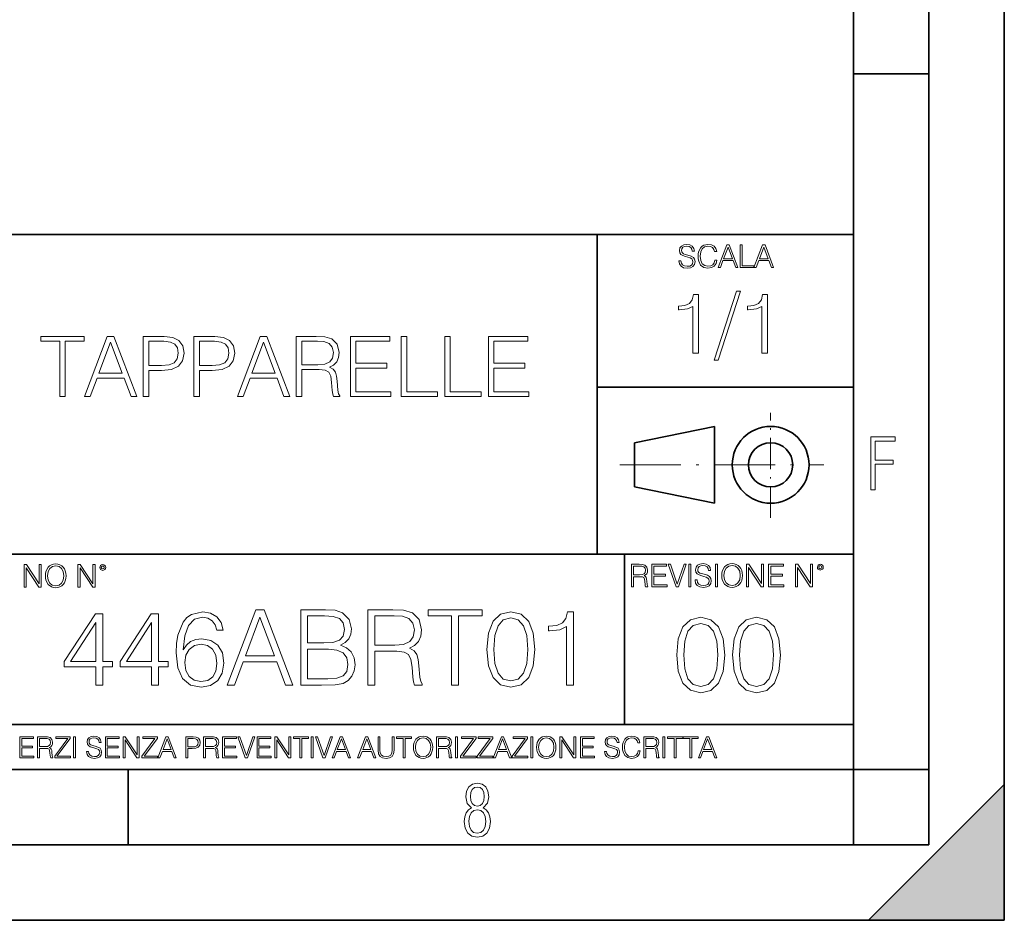
# Model space of a CAD drawing. Extents: x 0 to 420, y 0 to 297.
# Drawn here: x 355 to 420, y 0 to 60 of the extents above; entities that cross this region are included whole.
import ezdxf

# ---------------------------------------------------------------- set-up
doc = ezdxf.new("R2010")
doc.units = 0
doc.linetypes.add('DASHDOT', pattern=[18.5, 12, -3, 0.5, -3])

msp = doc.modelspace()

# ---------------------------------------------------------------- linework, layer by layer
at = {"color": 7, "lineweight": 35}
for p, q in [((420, 0), (420, 297)), ((420, 0), (420, 297)), ((415, 4.99976), (415, 292)), ((410, 9.99976), (410, 287)), ((410, 56.166401), (415, 56.166401)), ((234.999802, 45.500252), (410, 45.500252)), ((393, 24.300249), (393, 45.500252)), ((393, 35.384029), (410, 35.384029)), ((395.458008, 31.689131), (400.769989, 32.769131)), ((400.769989, 27.67433), (400.769989, 32.769131)), ((395.458008, 28.75433), (395.458008, 31.689131)), ((395.458008, 28.75433), (400.769989, 27.67433)), ((254.999802, 24.300249), (410, 24.300249)), ((394.799988, 24.300249), (394.799988, 13.00025)), ((234.999802, 13.00025), (410, 13.00025)), ((25.000401, 9.99976), (410, 9.99976)), ((234.999802, 10.00025), (410, 10.00025)), ((361.875, 4.99976), (361.875, 9.99976)), ((410, 9.99976), (415, 9.99976)), ((410, 4.99976), (410, 9.99976)), ((411, 0), (420, 9)), ((420, 0), (420, 9)), ((267.5, 4.99976), (415, 4.99976)), ((0, 0), (420, 0)), ((0, 0), (420, 0)), ((411, 0), (420, 0))]:
    msp.add_line(p, q, dxfattribs=at)
at = {"color": 7, "linetype": 'DASHDOT', "lineweight": 18, "ltscale": 0.173997}
msp.add_line((404.497986, 26.70113), (404.497986, 33.66103), dxfattribs=at)
at = {"color": 7, "linetype": 'DASHDOT', "lineweight": 18, "ltscale": 0.338425}
msp.add_line((394.484009, 30.221729), (408.020996, 30.221729), dxfattribs=at)
at = {"color": 7, "lineweight": 18}
for points in [[(398.408203, 43.764439), (398.408203, 43.754005), (398.443665, 43.545383), (398.552155, 43.393089), (398.727417, 43.301292), (398.967316, 43.267914), (399.18219, 43.29921), (399.34494, 43.384743), (399.447144, 43.520348), (399.484711, 43.701851), (399.455505, 43.862492), (399.369965, 43.98349), (399.223938, 44.0732), (399.013214, 44.142044), (398.837982, 44.185856), (398.723236, 44.223408), (398.646027, 44.275562), (398.600159, 44.346497), (398.585541, 44.442463), (398.606415, 44.561378), (398.673157, 44.651085), (398.781647, 44.705326), (398.929779, 44.726189), (399.084137, 44.703239), (399.200989, 44.638569), (399.271912, 44.534256), (399.299042, 44.392391), (399.440887, 44.392391), (399.403351, 44.584328), (399.303192, 44.728275), (399.146729, 44.817986), (398.936035, 44.849277), (398.729492, 44.817986), (398.575104, 44.736622), (398.477051, 44.60936), (398.443665, 44.446636), (398.468719, 44.288082), (398.543823, 44.177509), (398.671082, 44.098236), (398.85257, 44.039822), (398.994446, 44.004353), (399.150909, 43.954285), (399.259399, 43.893784), (399.321991, 43.808247), (399.342834, 43.687248), (399.31781, 43.564159), (399.244781, 43.47028), (399.12796, 43.409779), (398.969421, 43.391003), (398.789978, 43.416039), (398.658569, 43.489056), (398.577209, 43.605885), (398.550079, 43.764439)], [(400.796936, 43.799904), (400.755219, 43.626747), (400.661346, 43.497398), (400.521576, 43.418121), (400.342133, 43.391003), (400.125183, 43.434814), (399.962463, 43.564159), (399.858154, 43.776955), (399.822662, 44.064854), (399.858154, 44.348583), (399.960358, 44.555119), (400.121002, 44.682381), (400.337982, 44.726189), (400.509033, 44.701157), (400.644653, 44.630222), (400.738525, 44.517567), (400.782349, 44.371529), (400.917938, 44.371529), (400.867889, 44.567635), (400.748962, 44.717846), (400.56955, 44.813812), (400.337982, 44.849277), (400.066772, 44.795036), (399.954102, 44.730362), (399.858154, 44.640656), (399.726715, 44.394478), (399.691254, 44.23801), (399.680817, 44.062767), (399.691254, 43.883354), (399.726715, 43.726887), (399.856049, 43.476536), (400.062592, 43.320068), (400.333801, 43.267914), (400.57373, 43.305466), (400.757294, 43.407692), (400.878296, 43.574589), (400.932556, 43.799904)], [(401.020172, 43.309639), (401.164124, 43.309639), (401.335205, 43.768608), (402.011139, 43.768608), (402.180115, 43.309639), (402.324066, 43.309639), (401.754517, 44.809639), (401.589722, 44.809639)], [(401.381104, 43.891697), (401.671082, 44.663601), (401.963135, 43.891697)], [(402.482605, 43.309639), (403.390137, 43.309639), (403.390137, 43.432728), (402.6203, 43.432728), (402.6203, 44.809639), (402.482605, 44.809639)], [(403.390137, 43.309639), (403.534088, 43.309639), (403.705139, 43.768608), (404.381104, 43.768608), (404.550079, 43.309639), (404.694031, 43.309639), (404.124481, 44.809639), (403.959656, 44.809639)], [(403.751038, 43.891697), (404.041046, 44.663601), (404.333099, 43.891697)], [(399.338837, 37.6278), (399.706024, 37.6278), (399.706024, 41.516533), (399.383362, 41.516533), (399.299896, 41.166046), (399.116302, 40.926826), (398.810333, 40.787743), (398.398651, 40.748802), (398.376404, 40.748802), (398.376404, 40.509579), (398.432037, 40.509579), (398.977234, 40.55965), (399.338837, 40.726547)], [(402.242889, 41.733501), (400.746338, 37.160484), (401.018951, 37.160484), (402.509918, 41.733501)], [(403.922974, 37.6278), (404.290161, 37.6278), (404.290161, 41.516533), (403.967499, 41.516533), (403.884033, 41.166046), (403.70047, 40.926826), (403.39447, 40.787743), (402.982788, 40.748802), (402.960541, 40.748802), (402.960541, 40.509579), (403.016174, 40.509579), (403.561371, 40.55965), (403.922974, 40.726547)], [(357.337341, 34.744476), (357.704529, 34.744476), (357.704529, 38.416245), (358.950684, 38.416245), (358.950684, 38.744476), (356.091156, 38.744476), (356.091156, 38.416245), (357.337341, 38.416245)], [(358.972961, 34.744476), (359.356812, 34.744476), (359.812988, 35.968399), (361.615509, 35.968399), (362.066132, 34.744476), (362.450012, 34.744476), (360.931213, 38.744476), (360.49173, 38.744476)], [(362.872803, 34.744476), (363.23999, 34.744476), (363.23999, 36.480221), (364.091156, 36.480221), (364.742065, 36.546978), (365.209381, 36.758385), (365.487549, 37.114433), (365.582123, 37.620693), (365.498657, 38.110264), (365.248322, 38.460751), (364.842224, 38.672153), (364.269196, 38.744476), (362.872803, 38.744476)], [(366.233032, 34.744476), (366.60022, 34.744476), (366.60022, 36.480221), (367.451385, 36.480221), (368.102295, 36.546978), (368.569611, 36.758385), (368.847778, 37.114433), (368.942352, 37.620693), (368.858887, 38.110264), (368.608551, 38.460751), (368.202423, 38.672153), (367.629395, 38.744476), (366.233032, 38.744476)], [(369.120361, 34.744476), (369.504242, 34.744476), (369.960419, 35.968399), (371.762939, 35.968399), (372.213562, 34.744476), (372.597412, 34.744476), (371.078644, 38.744476), (370.63916, 38.744476)], [(373.020233, 34.744476), (373.38739, 34.744476), (373.38739, 36.535854), (374.555695, 36.535854), (374.950684, 36.49691), (375.189911, 36.363392), (375.312317, 36.101917), (375.373505, 35.684669), (375.417999, 35.156158), (375.451385, 34.905811), (375.507019, 34.744476), (375.913147, 34.744476), (375.913147, 34.80011), (375.829681, 34.928066), (375.785187, 35.167286), (375.735107, 35.76812), (375.696167, 36.107479), (375.62384, 36.368954), (375.479187, 36.563671), (375.234406, 36.697189), (375.507019, 36.841835), (375.71286, 37.053238), (375.835266, 37.336967), (375.879761, 37.681889), (375.751801, 38.215965), (375.390198, 38.583141), (374.922852, 38.722221), (374.355408, 38.744476), (373.020233, 38.744476)], [(376.619659, 34.744476), (379.306732, 34.744476), (379.306732, 35.072708), (376.986847, 35.072708), (376.986847, 36.635994), (379.045258, 36.635994), (379.045258, 36.964226), (376.986847, 36.964226), (376.986847, 38.416245), (379.23999, 38.416245), (379.23999, 38.744476), (376.619659, 38.744476)], [(379.985443, 34.744476), (382.405487, 34.744476), (382.405487, 35.072708), (380.352631, 35.072708), (380.352631, 38.744476), (379.985443, 38.744476)], [(382.878357, 34.744476), (385.298401, 34.744476), (385.298401, 35.072708), (383.245544, 35.072708), (383.245544, 38.744476), (382.878357, 38.744476)], [(385.771271, 34.744476), (388.458313, 34.744476), (388.458313, 35.072708), (386.138428, 35.072708), (386.138428, 36.635994), (388.196838, 36.635994), (388.196838, 36.964226), (386.138428, 36.964226), (386.138428, 38.416245), (388.391571, 38.416245), (388.391571, 38.744476), (385.771271, 38.744476)], [(359.935394, 36.296631), (360.708679, 38.355045), (361.487549, 36.296631)], [(363.23999, 36.808453), (363.23999, 38.416245), (364.252502, 38.416245), (364.675293, 38.366173), (364.970154, 38.221527), (365.142639, 37.976742), (365.203827, 37.626255), (365.1315, 37.24239), (364.931213, 36.992043), (364.586304, 36.847397), (364.096741, 36.808453)], [(366.60022, 36.808453), (366.60022, 38.416245), (367.612732, 38.416245), (368.035522, 38.366173), (368.330383, 38.221527), (368.502838, 37.976742), (368.564026, 37.626255), (368.49173, 37.24239), (368.291443, 36.992043), (367.946533, 36.847397), (367.45694, 36.808453)], [(370.082825, 36.296631), (370.85611, 38.355045), (371.634979, 36.296631)], [(373.38739, 36.864086), (373.38739, 38.416245), (374.427734, 38.416245), (374.861664, 38.39399), (375.20105, 38.277161), (375.417999, 38.021248), (375.501465, 37.670761), (375.434692, 37.298023), (375.245544, 37.047676), (374.917297, 36.90303), (374.449982, 36.864086)], [(411.14386, 28.569124), (411.43515, 28.569124), (411.43515, 30.265097), (412.619019, 30.265097), (412.619019, 30.532883), (411.43515, 30.532883), (411.43515, 31.79664), (412.75058, 31.79664), (412.75058, 32.069122), (411.14386, 32.069122)], [(354.977448, 22.109638), (355.115143, 22.109638), (355.115143, 23.396843), (355.957977, 22.109638), (356.110291, 22.109638), (356.110291, 23.609638), (355.972595, 23.609638), (355.972595, 22.322433), (355.129761, 23.609638), (354.977448, 23.609638)], [(356.3815, 22.858595), (356.391937, 22.681265), (356.429474, 22.526884), (356.567169, 22.278624), (356.784149, 22.122156), (356.917664, 22.082518), (357.067871, 22.067913), (357.215973, 22.082518), (357.349518, 22.122156), (357.468414, 22.186829), (357.568573, 22.278624), (357.647827, 22.391279), (357.706238, 22.526884), (357.74173, 22.681265), (357.756317, 22.858595), (357.743805, 23.033838), (357.706238, 23.188219), (357.647827, 23.323824), (357.568573, 23.438568), (357.468414, 23.528275), (357.349518, 23.592949), (357.215973, 23.634672), (357.067871, 23.649277), (356.917664, 23.634672), (356.784149, 23.592949), (356.667297, 23.528275), (356.567169, 23.438568), (356.429474, 23.188219), (356.391937, 23.031752)], [(356.523346, 22.858595), (356.562988, 23.138149), (356.673553, 23.34886), (356.84671, 23.480291), (357.067871, 23.52619), (357.291077, 23.480291), (357.462158, 23.34886), (357.574829, 23.140236), (357.614441, 22.858595), (357.574829, 22.574867), (357.462158, 22.366245), (357.291077, 22.234812), (357.067871, 22.191002), (356.844635, 22.234812), (356.673553, 22.366245), (356.560913, 22.574867)], [(358.546997, 22.109638), (358.684692, 22.109638), (358.684692, 23.396843), (359.527527, 22.109638), (359.67981, 22.109638), (359.67981, 23.609638), (359.542145, 23.609638), (359.542145, 22.322433), (358.69931, 23.609638), (358.546997, 23.609638)], [(359.994843, 23.411446), (360.00946, 23.334255), (360.051178, 23.271669), (360.190948, 23.21534), (360.330719, 23.271669), (360.372467, 23.334255), (360.38913, 23.411446), (360.372467, 23.486551), (360.330719, 23.551224), (360.266052, 23.592949), (360.190948, 23.609638), (360.11377, 23.592949), (360.051178, 23.551224)], [(360.09082, 23.413532), (360.120026, 23.484465), (360.190948, 23.515759), (360.259796, 23.484465), (360.291077, 23.413532), (360.261871, 23.3426), (360.190948, 23.313393), (360.11792, 23.340515)], [(395.266907, 22.126818), (395.404602, 22.126818), (395.404602, 22.798584), (395.842712, 22.798584), (395.990814, 22.783981), (396.080536, 22.733912), (396.126434, 22.635859), (396.149384, 22.479391), (396.166077, 22.281199), (396.178589, 22.187319), (396.199463, 22.126818), (396.351746, 22.126818), (396.351746, 22.14768), (396.320465, 22.195663), (396.303772, 22.285372), (396.284973, 22.510685), (396.270386, 22.637943), (396.243256, 22.735996), (396.189026, 22.809015), (396.097229, 22.859085), (396.199463, 22.913326), (396.276642, 22.992603), (396.32254, 23.099001), (396.339233, 23.228348), (396.291229, 23.428625), (396.15564, 23.566317), (395.980408, 23.618473), (395.767609, 23.626818), (395.266907, 23.626818)], [(396.616699, 22.126818), (397.624359, 22.126818), (397.624359, 22.249905), (396.754395, 22.249905), (396.754395, 22.836136), (397.526306, 22.836136), (397.526306, 22.959225), (396.754395, 22.959225), (396.754395, 23.503731), (397.599304, 23.503731), (397.599304, 23.626818), (396.616699, 23.626818)], [(398.231445, 22.126818), (398.379547, 22.126818), (398.899017, 23.626818), (398.759247, 23.626818), (398.306549, 22.302061), (397.853821, 23.626818), (397.709869, 23.626818)], [(399.07428, 22.126818), (399.211975, 22.126818), (399.211975, 23.626818), (399.07428, 23.626818)], [(399.48526, 22.581615), (399.48526, 22.571184), (399.520721, 22.362562), (399.629211, 22.210266), (399.804443, 22.118473), (400.044373, 22.085093), (400.259247, 22.116386), (400.421967, 22.201921), (400.5242, 22.337526), (400.561768, 22.51903), (400.532562, 22.679668), (400.447021, 22.800671), (400.300964, 22.890379), (400.090271, 22.959225), (399.915039, 23.003035), (399.800293, 23.040586), (399.723083, 23.092743), (399.677185, 23.163673), (399.662598, 23.259642), (399.683441, 23.378555), (399.750214, 23.468264), (399.858704, 23.522507), (400.006836, 23.543369), (400.161194, 23.52042), (400.278046, 23.455748), (400.348969, 23.351435), (400.376099, 23.209572), (400.517944, 23.209572), (400.480408, 23.401505), (400.380249, 23.545454), (400.223785, 23.635162), (400.013092, 23.666456), (399.806549, 23.635162), (399.652161, 23.553799), (399.554108, 23.42654), (399.520721, 23.263813), (399.545776, 23.105261), (399.62088, 22.99469), (399.748138, 22.915413), (399.929626, 22.856998), (400.071503, 22.821533), (400.227966, 22.771463), (400.336456, 22.710962), (400.399017, 22.625427), (400.419891, 22.504425), (400.394867, 22.381338), (400.321838, 22.287458), (400.205017, 22.226957), (400.046448, 22.208181), (399.867035, 22.233215), (399.735596, 22.306234), (399.654236, 22.423063), (399.627136, 22.581615)], [(400.832977, 22.126818), (400.970673, 22.126818), (400.970673, 23.626818), (400.832977, 23.626818)], [(401.252289, 22.875774), (401.262726, 22.698444), (401.300293, 22.544064), (401.437988, 22.295803), (401.654938, 22.139336), (401.788452, 22.099697), (401.93866, 22.085093), (402.086792, 22.099697), (402.220306, 22.139336), (402.339233, 22.204008), (402.439362, 22.295803), (402.518646, 22.408459), (402.577057, 22.544064), (402.612518, 22.698444), (402.627136, 22.875774), (402.614624, 23.051018), (402.577057, 23.205399), (402.518646, 23.341003), (402.439362, 23.455748), (402.339233, 23.545454), (402.220306, 23.610128), (402.086792, 23.651852), (401.93866, 23.666456), (401.788452, 23.651852), (401.654938, 23.610128), (401.538116, 23.545454), (401.437988, 23.455748), (401.300293, 23.205399), (401.262726, 23.048931)], [(401.394165, 22.875774), (401.433807, 23.155329), (401.544373, 23.366039), (401.717529, 23.497471), (401.93866, 23.543369), (402.161896, 23.497471), (402.332977, 23.366039), (402.445618, 23.157415), (402.48526, 22.875774), (402.445618, 22.592047), (402.332977, 22.383425), (402.161896, 22.251991), (401.93866, 22.208181), (401.715454, 22.251991), (401.544373, 22.383425), (401.431702, 22.592047)], [(402.89624, 22.126818), (403.033936, 22.126818), (403.033936, 23.414022), (403.87677, 22.126818), (404.029083, 22.126818), (404.029083, 23.626818), (403.891388, 23.626818), (403.891388, 22.339613), (403.048553, 23.626818), (402.89624, 23.626818)], [(404.36496, 22.126818), (405.37262, 22.126818), (405.37262, 22.249905), (404.502655, 22.249905), (404.502655, 22.836136), (405.274567, 22.836136), (405.274567, 22.959225), (404.502655, 22.959225), (404.502655, 23.503731), (405.347565, 23.503731), (405.347565, 23.626818), (404.36496, 23.626818)], [(406.148682, 22.126818), (406.286377, 22.126818), (406.286377, 23.414022), (407.129211, 22.126818), (407.281494, 22.126818), (407.281494, 23.626818), (407.143829, 23.626818), (407.143829, 22.339613), (406.300964, 23.626818), (406.148682, 23.626818)], [(407.596527, 23.428625), (407.611145, 23.351435), (407.652863, 23.288849), (407.792633, 23.232519), (407.932404, 23.288849), (407.974121, 23.351435), (407.990814, 23.428625), (407.974121, 23.503731), (407.932404, 23.568403), (407.867737, 23.610128), (407.792633, 23.626818), (407.715454, 23.610128), (407.652863, 23.568403)], [(407.692505, 23.430712), (407.72171, 23.501644), (407.792633, 23.532938), (407.861481, 23.501644), (407.892761, 23.430712), (407.863556, 23.359779), (407.792633, 23.330572), (407.719604, 23.357695)], [(395.404602, 22.921671), (395.404602, 23.503731), (395.794708, 23.503731), (395.957458, 23.495384), (396.084717, 23.451574), (396.166077, 23.355608), (396.197357, 23.224174), (396.172333, 23.084398), (396.10141, 22.990517), (395.978302, 22.936275), (395.80307, 22.921671)], [(359.733582, 15.609962), (360.192535, 15.609962), (360.192535, 16.813023), (360.832336, 16.813023), (360.832336, 17.181589), (360.192535, 17.181589), (360.192535, 20.331799), (359.698792, 20.331799), (357.640381, 17.181589), (357.640381, 16.813023), (359.733582, 16.813023)], [(363.433167, 15.609962), (363.89212, 15.609962), (363.89212, 16.813023), (364.531891, 16.813023), (364.531891, 17.181589), (363.89212, 17.181589), (363.89212, 20.331799), (363.398376, 20.331799), (361.339966, 17.181589), (361.339966, 16.813023), (363.433167, 16.813023)], [(365.533295, 17.946541), (365.630646, 18.878391), (365.874054, 19.559893), (366.270416, 19.970184), (366.805908, 20.109266), (367.160553, 20.04668), (367.445679, 19.879782), (367.647339, 19.601618), (367.751648, 19.240004), (368.175842, 19.240004), (368.036774, 19.754608), (367.758606, 20.144037), (367.348328, 20.387432), (366.83371, 20.477835), (366.075714, 20.297028), (365.769745, 20.081451), (365.519379, 19.782425), (365.171692, 18.920116), (365.088226, 18.370741), (365.060425, 17.737919), (365.164734, 16.757389), (365.484619, 16.048071), (366.013123, 15.609962), (366.729401, 15.470881), (367.348328, 15.5891), (367.821198, 15.902035), (368.120209, 16.402731), (368.231476, 17.06337), (368.127167, 17.737919), (367.828156, 18.245567), (367.369171, 18.565456), (366.771118, 18.683676), (366.36084, 18.634996), (366.020081, 18.48896), (365.741913, 18.259476)], [(368.447052, 15.609962), (368.92691, 15.609962), (369.497131, 17.139866), (371.750275, 17.139866), (372.313538, 15.609962), (372.793365, 15.609962), (370.894897, 20.609962), (370.34552, 20.609962)], [(373.321899, 15.609962), (374.70575, 15.609962), (375.602844, 15.623871), (376.145264, 15.721228), (376.472107, 15.908989), (376.722443, 16.194107), (376.875427, 16.541813), (376.931061, 16.959059), (376.861542, 17.424984), (376.666809, 17.807459), (376.36084, 18.085623), (375.957489, 18.252522), (376.270416, 18.426374), (376.506866, 18.676722), (376.645966, 18.975748), (376.701599, 19.330408), (376.541626, 19.96323), (376.096588, 20.408293), (375.609802, 20.568237), (374.976959, 20.609962), (373.321899, 20.609962)], [(377.772522, 15.609962), (378.231476, 15.609962), (378.231476, 17.849184), (379.691833, 17.849184), (380.185577, 17.800505), (380.484619, 17.633606), (380.637604, 17.306763), (380.714111, 16.785206), (380.769745, 16.124565), (380.811462, 15.811631), (380.881012, 15.609962), (381.388641, 15.609962), (381.388641, 15.679503), (381.284332, 15.839448), (381.228699, 16.138474), (381.166107, 16.889517), (381.117432, 17.313717), (381.027039, 17.64056), (380.846222, 17.883953), (380.540253, 18.050852), (380.881012, 18.231659), (381.138306, 18.495914), (381.29129, 18.850574), (381.346924, 19.281729), (381.186981, 19.949322), (380.734955, 20.408293), (380.150818, 20.582146), (379.441498, 20.609962), (377.772522, 20.609962)], [(383.335785, 15.609962), (383.794769, 15.609962), (383.794769, 20.199671), (385.352478, 20.199671), (385.352478, 20.609962), (381.778076, 20.609962), (381.778076, 20.199671), (383.335785, 20.199671)], [(385.672363, 17.974358), (385.776703, 16.889517), (386.082672, 16.103704), (386.583374, 15.630825), (387.264862, 15.470881), (387.939423, 15.623871), (388.447052, 16.103704), (388.753052, 16.882563), (388.864319, 17.967403), (388.753052, 19.04529), (388.447052, 19.831102), (387.939423, 20.303982), (387.264862, 20.470881), (386.583374, 20.310936), (386.082672, 19.838057), (385.776703, 19.052242)], [(390.964447, 15.609962), (391.423431, 15.609962), (391.423431, 20.470881), (391.020081, 20.470881), (390.915771, 20.032772), (390.686279, 19.733746), (390.303802, 19.559893), (389.789215, 19.511213), (389.761383, 19.511213), (389.761383, 19.212189), (389.830933, 19.212189), (390.512421, 19.274775), (390.964447, 19.483398)], [(359.733582, 17.181589), (358.057648, 17.181589), (359.733582, 19.754608)], [(363.433167, 17.181589), (361.757233, 17.181589), (363.433167, 19.754608)], [(369.650116, 17.550158), (370.61673, 20.123175), (371.590332, 17.550158)], [(374.893524, 20.199671), (375.477661, 20.157946), (375.894897, 20.018864), (376.145264, 19.7407), (376.228699, 19.302591), (376.138306, 18.850574), (375.887939, 18.579365), (375.456787, 18.440283), (374.851807, 18.405512), (373.780853, 18.405512), (373.780853, 20.199671)], [(378.231476, 18.259476), (378.231476, 20.199671), (379.531891, 20.199671), (380.074341, 20.171854), (380.498535, 20.025818), (380.769745, 19.705929), (380.874054, 19.26782), (380.790588, 18.801895), (380.554169, 18.48896), (380.14386, 18.308155), (379.559723, 18.259476)], [(386.145264, 17.974358), (386.207855, 18.8923), (386.416473, 19.545984), (386.76416, 19.928459), (387.264862, 20.060589), (387.758606, 19.928459), (388.113281, 19.545984), (388.321899, 18.8923), (388.391418, 17.974358), (388.321899, 17.042507), (388.113281, 16.395777), (387.758606, 16.006346), (387.264862, 15.881172), (386.76416, 16.006346), (386.416473, 16.395777), (386.207855, 17.049461)], [(398.269531, 17.606657), (398.37384, 16.521816), (398.67984, 15.736003), (399.180542, 15.263124), (399.86203, 15.10318), (400.536591, 15.25617), (401.04422, 15.736003), (401.35022, 16.514862), (401.461487, 17.599703), (401.35022, 18.677589), (401.04422, 19.463402), (400.536591, 19.936281), (399.86203, 20.10318), (399.180542, 19.943235), (398.67984, 19.470356), (398.37384, 18.684544)], [(398.742432, 17.606657), (398.804993, 18.524599), (399.013641, 19.178284), (399.361328, 19.56076), (399.86203, 19.692888), (400.355774, 19.56076), (400.710419, 19.178284), (400.919067, 18.524599), (400.988586, 17.606657), (400.919067, 16.674807), (400.710419, 16.028076), (400.355774, 15.638646), (399.86203, 15.513472), (399.361328, 15.638646), (399.013641, 16.028076), (398.804993, 16.681761)], [(401.969116, 17.606657), (402.073425, 16.521816), (402.379425, 15.736003), (402.880096, 15.263124), (403.561615, 15.10318), (404.236145, 15.25617), (404.743805, 15.736003), (405.049805, 16.514862), (405.161041, 17.599703), (405.049805, 18.677589), (404.743805, 19.463402), (404.236145, 19.936281), (403.561615, 20.10318), (402.880096, 19.943235), (402.379425, 19.470356), (402.073425, 18.684544)], [(402.441986, 17.606657), (402.504578, 18.524599), (402.713196, 19.178284), (403.060913, 19.56076), (403.561615, 19.692888), (404.055359, 19.56076), (404.410004, 19.178284), (404.618622, 18.524599), (404.688171, 17.606657), (404.618622, 16.674807), (404.410004, 16.028076), (404.055359, 15.638646), (403.561615, 15.513472), (403.060913, 15.638646), (402.713196, 16.028076), (402.504578, 16.681761)], [(365.630646, 17.112049), (365.707153, 17.591881), (365.929688, 17.974358), (366.270416, 18.224705), (366.708527, 18.315109), (367.146637, 18.231659), (367.480438, 17.981312), (367.682129, 17.584929), (367.758606, 17.042507), (367.689056, 16.527905), (367.487396, 16.145428), (367.153595, 15.915943), (366.694641, 15.839448), (366.249573, 15.922897), (365.915771, 16.180199), (365.700195, 16.583536)], [(373.780853, 16.020254), (373.780853, 17.99522), (375.164734, 17.99522), (375.721069, 17.925678), (376.131348, 17.737919), (376.374756, 17.41803), (376.458191, 16.979921), (376.374756, 16.507042), (376.131348, 16.21497), (375.721069, 16.061979), (375.129944, 16.020254)], [(354.688049, 10.781829), (355.62851, 10.781829), (355.62851, 10.89671), (354.816559, 10.89671), (354.816559, 11.443859), (355.536987, 11.443859), (355.536987, 11.558742), (354.816559, 11.558742), (354.816559, 12.066947), (355.605133, 12.066947), (355.605133, 12.181828), (354.688049, 12.181828)], [(355.866058, 10.781829), (355.994568, 10.781829), (355.994568, 11.408811), (356.403473, 11.408811), (356.541718, 11.395181), (356.625458, 11.348449), (356.668274, 11.256933), (356.689697, 11.110897), (356.705292, 10.925918), (356.71698, 10.838296), (356.73645, 10.781829), (356.878571, 10.781829), (356.878571, 10.8013), (356.849365, 10.846085), (356.833801, 10.929812), (356.816284, 11.140104), (356.802643, 11.258881), (356.777344, 11.350396), (356.726685, 11.418547), (356.641022, 11.465278), (356.73645, 11.515904), (356.808472, 11.589895), (356.851318, 11.6892), (356.866882, 11.809923), (356.822113, 11.99685), (356.695557, 12.125361), (356.531982, 12.17404), (356.333374, 12.181828), (355.866058, 12.181828)], [(355.994568, 11.523693), (355.994568, 12.066947), (356.358704, 12.066947), (356.510559, 12.059158), (356.629333, 12.018269), (356.705292, 11.928699), (356.734497, 11.806029), (356.711121, 11.67557), (356.644928, 11.587949), (356.530029, 11.537323), (356.366486, 11.523693)], [(357.003204, 10.781829), (358.042969, 10.781829), (358.042969, 10.89671), (357.15509, 10.89671), (358.029358, 12.070842), (358.029358, 12.181828), (357.069397, 12.181828), (357.069397, 12.066947), (357.86969, 12.066947), (357.003204, 10.900605)], [(358.24353, 10.781829), (358.37204, 10.781829), (358.37204, 12.181828), (358.24353, 12.181828)], [(359.113892, 11.206307), (359.113892, 11.196571), (359.147003, 11.001857), (359.24826, 10.859715), (359.411804, 10.77404), (359.635742, 10.742886), (359.836304, 10.772093), (359.988159, 10.851926), (360.083588, 10.978491), (360.118622, 11.147893), (360.09137, 11.297823), (360.011536, 11.410758), (359.875244, 11.494485), (359.678589, 11.558742), (359.515015, 11.599631), (359.407898, 11.63468), (359.335876, 11.683359), (359.29303, 11.749562), (359.279419, 11.83913), (359.298889, 11.950118), (359.361176, 12.033846), (359.462433, 12.084472), (359.600677, 12.103943), (359.744781, 12.082524), (359.853821, 12.022162), (359.920013, 11.924806), (359.945312, 11.792399), (360.077728, 11.792399), (360.042694, 11.971537), (359.949219, 12.10589), (359.803192, 12.189617), (359.606537, 12.218824), (359.413757, 12.189617), (359.269653, 12.113679), (359.178162, 11.994903), (359.147003, 11.843025), (359.170349, 11.695042), (359.240479, 11.591843), (359.359253, 11.517851), (359.528625, 11.463331), (359.661041, 11.430229), (359.807068, 11.383498), (359.908325, 11.32703), (359.966736, 11.247197), (359.986206, 11.134263), (359.96286, 11.019381), (359.894714, 10.931759), (359.785675, 10.875292), (359.637695, 10.857768), (359.470215, 10.881133), (359.347565, 10.949284), (359.271606, 11.058324), (359.246307, 11.206307)], [(360.362, 10.781829), (361.30249, 10.781829), (361.30249, 10.89671), (360.49054, 10.89671), (360.49054, 11.443859), (361.210968, 11.443859), (361.210968, 11.558742), (360.49054, 11.558742), (360.49054, 12.066947), (361.279114, 12.066947), (361.279114, 12.181828), (360.362, 12.181828)], [(361.540039, 10.781829), (361.668549, 10.781829), (361.668549, 11.98322), (362.4552, 10.781829), (362.597351, 10.781829), (362.597351, 12.181828), (362.468842, 12.181828), (362.468842, 10.980438), (361.68219, 12.181828), (361.540039, 12.181828)], [(362.788177, 10.781829), (363.827942, 10.781829), (363.827942, 10.89671), (362.940063, 10.89671), (363.814331, 12.070842), (363.814331, 12.181828), (362.85437, 12.181828), (362.85437, 12.066947), (363.654663, 12.066947), (362.788177, 10.900605)], [(363.853271, 10.781829), (363.98761, 10.781829), (364.147278, 11.210201), (364.778137, 11.210201), (364.935852, 10.781829), (365.070221, 10.781829), (364.538635, 12.181828), (364.384827, 12.181828)], [(364.190125, 11.325084), (364.460754, 12.045528), (364.733368, 11.325084)], [(365.704987, 10.781829), (365.833496, 10.781829), (365.833496, 11.389339), (366.131409, 11.389339), (366.359253, 11.412705), (366.522797, 11.486697), (366.620148, 11.611315), (366.653259, 11.788505), (366.624023, 11.959854), (366.536438, 12.082524), (366.394287, 12.156516), (366.193726, 12.181828), (365.704987, 12.181828)], [(365.833496, 11.504221), (365.833496, 12.066947), (366.187866, 12.066947), (366.335876, 12.049423), (366.439087, 11.998796), (366.49942, 11.913122), (366.520844, 11.790452), (366.495544, 11.656098), (366.425415, 11.568477), (366.304718, 11.517851), (366.133362, 11.504221)], [(366.881073, 10.781829), (367.009583, 10.781829), (367.009583, 11.408811), (367.418488, 11.408811), (367.556732, 11.395181), (367.640442, 11.348449), (367.683289, 11.256933), (367.704712, 11.110897), (367.720276, 10.925918), (367.731995, 10.838296), (367.751465, 10.781829), (367.893585, 10.781829), (367.893585, 10.8013), (367.86438, 10.846085), (367.848816, 10.929812), (367.831299, 11.140104), (367.817627, 11.258881), (367.792328, 11.350396), (367.741699, 11.418547), (367.656036, 11.465278), (367.751465, 11.515904), (367.823486, 11.589895), (367.866333, 11.6892), (367.881897, 11.809923), (367.837097, 11.99685), (367.710571, 12.125361), (367.546997, 12.17404), (367.348389, 12.181828), (366.881073, 12.181828)], [(367.009583, 11.523693), (367.009583, 12.066947), (367.373718, 12.066947), (367.525574, 12.059158), (367.644348, 12.018269), (367.720276, 11.928699), (367.749512, 11.806029), (367.726135, 11.67557), (367.659912, 11.587949), (367.545044, 11.537323), (367.38147, 11.523693)], [(368.140869, 10.781829), (369.08136, 10.781829), (369.08136, 10.89671), (368.269409, 10.89671), (368.269409, 11.443859), (368.989838, 11.443859), (368.989838, 11.558742), (368.269409, 11.558742), (368.269409, 12.066947), (369.057983, 12.066947), (369.057983, 12.181828), (368.140869, 12.181828)], [(369.647949, 10.781829), (369.786224, 10.781829), (370.271057, 12.181828), (370.140594, 12.181828), (369.718079, 10.94539), (369.295532, 12.181828), (369.161194, 12.181828)], [(370.424896, 10.781829), (371.365356, 10.781829), (371.365356, 10.89671), (370.553406, 10.89671), (370.553406, 11.443859), (371.273865, 11.443859), (371.273865, 11.558742), (370.553406, 11.558742), (370.553406, 12.066947), (371.34198, 12.066947), (371.34198, 12.181828), (370.424896, 12.181828)], [(371.602905, 10.781829), (371.731445, 10.781829), (371.731445, 11.98322), (372.518066, 10.781829), (372.660217, 10.781829), (372.660217, 12.181828), (372.531708, 12.181828), (372.531708, 10.980438), (371.745056, 12.181828), (371.602905, 12.181828)], [(373.271606, 10.781829), (373.400146, 10.781829), (373.400146, 12.066947), (373.836304, 12.066947), (373.836304, 12.181828), (372.835449, 12.181828), (372.835449, 12.066947), (373.271606, 12.066947)], [(374.019348, 10.781829), (374.147827, 10.781829), (374.147827, 12.181828), (374.019348, 12.181828)], [(374.80011, 10.781829), (374.938385, 10.781829), (375.423218, 12.181828), (375.292755, 12.181828), (374.870239, 10.94539), (374.447693, 12.181828), (374.313354, 12.181828)], [(375.41156, 10.781829), (375.545898, 10.781829), (375.705566, 11.210201), (376.336426, 11.210201), (376.494141, 10.781829), (376.62851, 10.781829), (376.096924, 12.181828), (375.943115, 12.181828)], [(375.748413, 11.325084), (376.019043, 12.045528), (376.291656, 11.325084)], [(377.097778, 10.781829), (377.232117, 10.781829), (377.391785, 11.210201), (378.022675, 11.210201), (378.180389, 10.781829), (378.314758, 10.781829), (377.783173, 12.181828), (377.629333, 12.181828)], [(377.434631, 11.325084), (377.705292, 12.045528), (377.977905, 11.325084)], [(378.453003, 12.181828), (378.453003, 11.282246), (378.486084, 11.046641), (378.585388, 10.877239), (378.750916, 10.777935), (378.984558, 10.742886), (379.216278, 10.777935), (379.381775, 10.877239), (379.483032, 11.046641), (379.518066, 11.282246), (379.518066, 12.181828), (379.389587, 12.181828), (379.389587, 11.29977), (379.366211, 11.103108), (379.294159, 10.964861), (379.169556, 10.88308), (378.984558, 10.857768), (378.797638, 10.88308), (378.673035, 10.964861), (378.602905, 11.103108), (378.581512, 11.29977), (378.581512, 12.181828)], [(380.117798, 10.781829), (380.246338, 10.781829), (380.246338, 12.066947), (380.682495, 12.066947), (380.682495, 12.181828), (379.681641, 12.181828), (379.681641, 12.066947), (380.117798, 12.066947)], [(380.79541, 11.480855), (380.805176, 11.315348), (380.84021, 11.171259), (380.968719, 10.939548), (381.171204, 10.793511), (381.295837, 10.756516), (381.436035, 10.742886), (381.57428, 10.756516), (381.698914, 10.793511), (381.809875, 10.853873), (381.903351, 10.939548), (381.977356, 11.044694), (382.03186, 11.171259), (382.064941, 11.315348), (382.078613, 11.480855), (382.066895, 11.644416), (382.03186, 11.788505), (381.977356, 11.91507), (381.903351, 12.022162), (381.809875, 12.10589), (381.698914, 12.166252), (381.57428, 12.205194), (381.436035, 12.218824), (381.295837, 12.205194), (381.171204, 12.166252), (381.062195, 12.10589), (380.968719, 12.022162), (380.84021, 11.788505), (380.805176, 11.642468)], [(380.927826, 11.480855), (380.964844, 11.741774), (381.068024, 11.938436), (381.229614, 12.061106), (381.436035, 12.103943), (381.644379, 12.061106), (381.804047, 11.938436), (381.90918, 11.74372), (381.946167, 11.480855), (381.90918, 11.216043), (381.804047, 11.021328), (381.644379, 10.898658), (381.436035, 10.857768), (381.227692, 10.898658), (381.068024, 11.021328), (380.962891, 11.216043)], [(382.329773, 10.781829), (382.458313, 10.781829), (382.458313, 11.408811), (382.867188, 11.408811), (383.005432, 11.395181), (383.089172, 11.348449), (383.132019, 11.256933), (383.153442, 11.110897), (383.169006, 10.925918), (383.180695, 10.838296), (383.200165, 10.781829), (383.342285, 10.781829), (383.342285, 10.8013), (383.31311, 10.846085), (383.297516, 10.929812), (383.279999, 11.140104), (383.266357, 11.258881), (383.241028, 11.350396), (383.19043, 11.418547), (383.104736, 11.465278), (383.200165, 11.515904), (383.272217, 11.589895), (383.315033, 11.6892), (383.330627, 11.809923), (383.285828, 11.99685), (383.159271, 12.125361), (382.995728, 12.17404), (382.797119, 12.181828), (382.329773, 12.181828)], [(382.458313, 11.523693), (382.458313, 12.066947), (382.822418, 12.066947), (382.974304, 12.059158), (383.093079, 12.018269), (383.169006, 11.928699), (383.198212, 11.806029), (383.174866, 11.67557), (383.108643, 11.587949), (382.993774, 11.537323), (382.8302, 11.523693)], [(383.599335, 10.781829), (383.727844, 10.781829), (383.727844, 12.181828), (383.599335, 12.181828)], [(383.928406, 10.781829), (384.96817, 10.781829), (384.96817, 10.89671), (384.080261, 10.89671), (384.954529, 12.070842), (384.954529, 12.181828), (383.994598, 12.181828), (383.994598, 12.066947), (384.794861, 12.066947), (383.928406, 10.900605)], [(385.036316, 10.781829), (386.076111, 10.781829), (386.076111, 10.89671), (385.188202, 10.89671), (386.062469, 12.070842), (386.062469, 12.181828), (385.102539, 12.181828), (385.102539, 12.066947), (385.902802, 12.066947), (385.036316, 10.900605)], [(386.10141, 10.781829), (386.235779, 10.781829), (386.395447, 11.210201), (387.026306, 11.210201), (387.184021, 10.781829), (387.318359, 10.781829), (386.786804, 12.181828), (386.632996, 12.181828)], [(386.438263, 11.325084), (386.708923, 12.045528), (386.981506, 11.325084)], [(387.343689, 10.781829), (388.383484, 10.781829), (388.383484, 10.89671), (387.495575, 10.89671), (388.369843, 12.070842), (388.369843, 12.181828), (387.409912, 12.181828), (387.409912, 12.066947), (388.210175, 12.066947), (387.343689, 10.900605)], [(388.584045, 10.781829), (388.712524, 10.781829), (388.712524, 12.181828), (388.584045, 12.181828)], [(388.975403, 11.480855), (388.985138, 11.315348), (389.020203, 11.171259), (389.148682, 10.939548), (389.351196, 10.793511), (389.47583, 10.756516), (389.616028, 10.742886), (389.754272, 10.756516), (389.878876, 10.793511), (389.989868, 10.853873), (390.083313, 10.939548), (390.157318, 11.044694), (390.211853, 11.171259), (390.244934, 11.315348), (390.258575, 11.480855), (390.246887, 11.644416), (390.211853, 11.788505), (390.157318, 11.91507), (390.083313, 12.022162), (389.989868, 12.10589), (389.878876, 12.166252), (389.754272, 12.205194), (389.616028, 12.218824), (389.47583, 12.205194), (389.351196, 12.166252), (389.242157, 12.10589), (389.148682, 12.022162), (389.020203, 11.788505), (388.985138, 11.642468)], [(389.107788, 11.480855), (389.144806, 11.741774), (389.247986, 11.938436), (389.409607, 12.061106), (389.616028, 12.103943), (389.824341, 12.061106), (389.984009, 11.938436), (390.089172, 11.74372), (390.12616, 11.480855), (390.089172, 11.216043), (389.984009, 11.021328), (389.824341, 10.898658), (389.616028, 10.857768), (389.407654, 10.898658), (389.247986, 11.021328), (389.142853, 11.216043)], [(390.509766, 10.781829), (390.638275, 10.781829), (390.638275, 11.98322), (391.424927, 10.781829), (391.567078, 10.781829), (391.567078, 12.181828), (391.438538, 12.181828), (391.438538, 10.980438), (390.651917, 12.181828), (390.509766, 12.181828)], [(391.880554, 10.781829), (392.821014, 10.781829), (392.821014, 10.89671), (392.009064, 10.89671), (392.009064, 11.443859), (392.729492, 11.443859), (392.729492, 11.558742), (392.009064, 11.558742), (392.009064, 12.066947), (392.797668, 12.066947), (392.797668, 12.181828), (391.880554, 12.181828)], [(393.477203, 11.206307), (393.477203, 11.196571), (393.510315, 11.001857), (393.611572, 10.859715), (393.775116, 10.77404), (393.999023, 10.742886), (394.199585, 10.772093), (394.351501, 10.851926), (394.446899, 10.978491), (394.481934, 11.147893), (394.454681, 11.297823), (394.374847, 11.410758), (394.238525, 11.494485), (394.04187, 11.558742), (393.878326, 11.599631), (393.77124, 11.63468), (393.699188, 11.683359), (393.656342, 11.749562), (393.6427, 11.83913), (393.66217, 11.950118), (393.724487, 12.033846), (393.825745, 12.084472), (393.963989, 12.103943), (394.108093, 12.082524), (394.217133, 12.022162), (394.283325, 11.924806), (394.308655, 11.792399), (394.44104, 11.792399), (394.406006, 11.971537), (394.312531, 12.10589), (394.166504, 12.189617), (393.969849, 12.218824), (393.777069, 12.189617), (393.632996, 12.113679), (393.541443, 11.994903), (393.510315, 11.843025), (393.533691, 11.695042), (393.60376, 11.591843), (393.722534, 11.517851), (393.891968, 11.463331), (394.024353, 11.430229), (394.17041, 11.383498), (394.271667, 11.32703), (394.330078, 11.247197), (394.349548, 11.134263), (394.326172, 11.019381), (394.257996, 10.931759), (394.148987, 10.875292), (394.000977, 10.857768), (393.833557, 10.881133), (393.710876, 10.949284), (393.634949, 11.058324), (393.609619, 11.206307)], [(395.706696, 11.239408), (395.667755, 11.077795), (395.580139, 10.957072), (395.449677, 10.88308), (395.282227, 10.857768), (395.079712, 10.898658), (394.927856, 11.019381), (394.830505, 11.21799), (394.797363, 11.486697), (394.830505, 11.751509), (394.925903, 11.944277), (395.075806, 12.063053), (395.27832, 12.103943), (395.437988, 12.080577), (395.564575, 12.014374), (395.652161, 11.909228), (395.693054, 11.772927), (395.819641, 11.772927), (395.772888, 11.955959), (395.661926, 12.096154), (395.494446, 12.185723), (395.27832, 12.218824), (395.025208, 12.168199), (394.920044, 12.107838), (394.830505, 12.02411), (394.707825, 11.794346), (394.674713, 11.64831), (394.664978, 11.48475), (394.674713, 11.317295), (394.707825, 11.171259), (394.828552, 10.937601), (395.021301, 10.791565), (395.274414, 10.742886), (395.498352, 10.777935), (395.669708, 10.873344), (395.782654, 11.029117), (395.833252, 11.239408)], [(396.080566, 10.781829), (396.209045, 10.781829), (396.209045, 11.408811), (396.617981, 11.408811), (396.756226, 11.395181), (396.839935, 11.348449), (396.882751, 11.256933), (396.904175, 11.110897), (396.919769, 10.925918), (396.931458, 10.838296), (396.950928, 10.781829), (397.093079, 10.781829), (397.093079, 10.8013), (397.063843, 10.846085), (397.048279, 10.929812), (397.030762, 11.140104), (397.01712, 11.258881), (396.991821, 11.350396), (396.941193, 11.418547), (396.85553, 11.465278), (396.950928, 11.515904), (397.022949, 11.589895), (397.065796, 11.6892), (397.08136, 11.809923), (397.036591, 11.99685), (396.910034, 12.125361), (396.74646, 12.17404), (396.547852, 12.181828), (396.080566, 12.181828)], [(396.209045, 11.523693), (396.209045, 12.066947), (396.573181, 12.066947), (396.725037, 12.059158), (396.843811, 12.018269), (396.919769, 11.928699), (396.948975, 11.806029), (396.925598, 11.67557), (396.859406, 11.587949), (396.744507, 11.537323), (396.580963, 11.523693)], [(397.350098, 10.781829), (397.478607, 10.781829), (397.478607, 12.181828), (397.350098, 12.181828)], [(398.099731, 10.781829), (398.228271, 10.781829), (398.228271, 12.066947), (398.664429, 12.066947), (398.664429, 12.181828), (397.663574, 12.181828), (397.663574, 12.066947), (398.099731, 12.066947)], [(399.13562, 10.781829), (399.26416, 10.781829), (399.26416, 12.066947), (399.700317, 12.066947), (399.700317, 12.181828), (398.699463, 12.181828), (398.699463, 12.066947), (399.13562, 12.066947)], [(399.708099, 10.781829), (399.842468, 10.781829), (400.002136, 11.210201), (400.632996, 11.210201), (400.79071, 10.781829), (400.925049, 10.781829), (400.393494, 12.181828), (400.239685, 12.181828)], [(400.044952, 11.325084), (400.315613, 12.045528), (400.588196, 11.325084)], [(384.656067, 7.458982), (384.444672, 7.32274), (384.294342, 7.125424), (384.200378, 6.871733), (384.17218, 6.566364), (384.228577, 6.115357), (384.402374, 5.786499), (384.674866, 5.584485), (385.041321, 5.514015), (385.403046, 5.584485), (385.675537, 5.786499), (385.844666, 6.115357), (385.905731, 6.566364), (385.872864, 6.871733), (385.7836, 7.125424), (385.628571, 7.32274), (385.421844, 7.458982), (385.708435, 7.764351), (385.802399, 8.201263), (385.746002, 8.577103), (385.595673, 8.858982), (385.356079, 9.037505), (385.041321, 9.098579), (384.721863, 9.037505), (384.482269, 8.858982), (384.331909, 8.577103), (384.280243, 8.201263), (384.374207, 7.759653)], [(385.497009, 8.220056), (385.464142, 7.942874), (385.374878, 7.740861), (385.229248, 7.614015), (385.041321, 7.571733), (384.843994, 7.614015), (384.703064, 7.740861), (384.6091, 7.942874), (384.580902, 8.220056), (384.6091, 8.483143), (384.703064, 8.680458), (384.848694, 8.802606), (385.041321, 8.844888), (385.229248, 8.802606), (385.374878, 8.680458), (385.464142, 8.483143)], [(385.605072, 6.566364), (385.562805, 6.228109), (385.450043, 5.979116), (385.266815, 5.82878), (385.022522, 5.777102), (384.797028, 5.82878), (384.623199, 5.983814), (384.510437, 6.232807), (384.47287, 6.571062), (384.510437, 6.885827), (384.627899, 7.125424), (384.811127, 7.27576), (385.041321, 7.332136), (385.266815, 7.27576), (385.445343, 7.125424), (385.562805, 6.885827)]]:
    msp.add_lwpolyline(points, close=True, dxfattribs=at)
at = {"color": 7, "lineweight": 35}
for radius in [2.548, 1.468]:
    msp.add_circle((404.497986, 30.221729), radius, dxfattribs=at)
at = {"color": 7, "lineweight": 5}
msp.add_solid([(420, 0), (411, 0), (420, 9)], dxfattribs=at)

doc.saveas('drawing.dxf')
